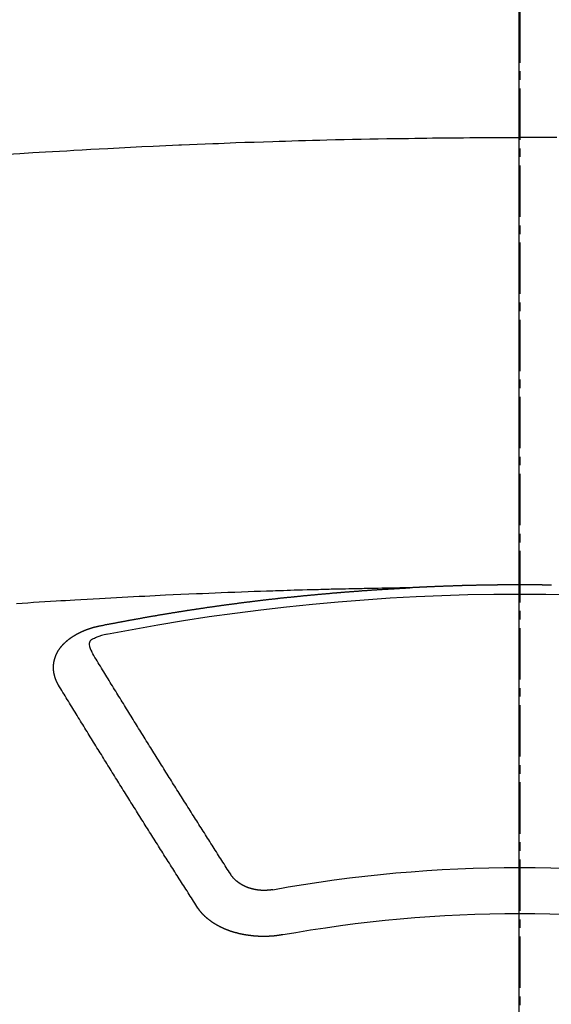
# Model space of a CAD drawing. Units: inches. Extents: x 0 to 26473, y -25 to 8845.
# Drawn here: x 1741 to 1749, y 7238 to 7252 of the extents above; entities that cross this region are included whole.
import ezdxf

# ---------------------------------------------------------------- set-up
doc = ezdxf.new("R2010")
doc.units = ezdxf.units.IN
doc.header["$MEASUREMENT"] = 0
doc.linetypes.add('CENTER2', pattern=[1.125, 0.75, -0.125, 0.125, -0.125])
doc.layers.add('150-機器', color=8, linetype='Continuous')
doc.layers.add('166-寸法B', color=11, linetype='Continuous')

# ---------------------------------------------------------------- blocks, each defined once
blk = doc.blocks.new('F402_H')
at = {"layer": '150-機器', "color": 161, "linetype": 'CENTER2'}
blk.add_line((0, 136.026), (0, -355.416), dxfattribs=at)
at = {"layer": '150-機器', "color": 13, "linetype": 'Continuous'}
for points in [[(-0.542, -259.567), (-0.448, -259.567), (-0.354, -259.566), (-0.266, -259.566), (-0.177, -259.566), (-0.089, -259.566), (0, -259.566)], [(7.478, -259.811), (7.293, -259.798), (7.107, -259.787), (6.921, -259.776), (6.818, -259.77), (6.715, -259.764), (6.611, -259.758), (6.508, -259.752), (6.384, -259.745), (6.26, -259.738), (6.136, -259.731), (6.011, -259.724), (5.846, -259.715), (5.68, -259.707), (5.515, -259.699), (5.349, -259.691), (5.256, -259.687), (5.162, -259.683), (5.069, -259.678), (4.975, -259.674), (4.965, -259.674), (4.955, -259.673), (4.945, -259.673), (4.934, -259.672), (4.82, -259.667), (4.706, -259.662), (4.592, -259.658), (4.477, -259.654), (4.394, -259.651), (4.311, -259.648), (4.228, -259.644), (4.145, -259.641), (4.01, -259.636), (3.875, -259.632), (3.74, -259.627), (3.605, -259.623), (3.511, -259.62), (3.417, -259.617), (3.324, -259.614), (3.23, -259.611), (3.126, -259.608), (3.022, -259.605), (2.918, -259.603), (2.814, -259.6), (2.689, -259.597), (2.564, -259.594), (2.439, -259.592), (2.314, -259.589), (2.189, -259.587), (2.064, -259.584), (1.939, -259.582), (1.814, -259.58), (1.72, -259.579), (1.626, -259.578), (1.532, -259.576), (1.439, -259.575), (1.355, -259.574), (1.272, -259.573), (1.189, -259.572), (1.105, -259.571), (1.011, -259.57), (0.917, -259.57), (0.823, -259.569), (0.729, -259.568), (0.636, -259.568), (0.542, -259.567), (0.448, -259.567), (0.354, -259.566), (0.266, -259.566), (0.177, -259.566), (0.089, -259.566), (0, -259.566)], [(-0.465, -266.097), (-0.458, -266.097), (-0.452, -266.097), (-0.445, -266.097), (-0.438, -266.097), (-0.432, -266.097), (-0.425, -266.097), (-0.418, -266.097), (-0.412, -266.097), (-0.405, -266.096), (-0.398, -266.096), (-0.391, -266.096), (-0.385, -266.096), (-0.378, -266.096), (-0.371, -266.096), (-0.365, -266.096), (-0.358, -266.096), (-0.351, -266.096), (-0.344, -266.096), (-0.338, -266.096), (-0.331, -266.096), (-0.325, -266.095), (-0.319, -266.095), (-0.312, -266.095), (-0.305, -266.095), (-0.298, -266.095), (-0.292, -266.095), (-0.285, -266.095), (-0.278, -266.095), (-0.272, -266.095), (-0.265, -266.095), (-0.258, -266.095), (-0.251, -266.095), (-0.245, -266.095), (-0.238, -266.095), (-0.231, -266.095), (-0.225, -266.095), (-0.218, -266.095), (-0.211, -266.094), (-0.204, -266.094), (-0.198, -266.094), (-0.191, -266.094), (-0.184, -266.094), (-0.178, -266.094), (-0.171, -266.094), (-0.164, -266.094), (-0.157, -266.094), (-0.151, -266.094), (-0.144, -266.094), (-0.137, -266.094), (-0.13, -266.094), (-0.124, -266.094), (-0.117, -266.094), (-0.11, -266.094), (-0.104, -266.094), (-0.097, -266.094), (-0.09, -266.094), (-0.083, -266.094), (-0.077, -266.094), (-0.07, -266.094), (-0.063, -266.094), (-0.057, -266.094), (-0.05, -266.094), (-0.043, -266.094), (-0.036, -266.094), (-0.03, -266.094), (-0.023, -266.094), (-0.016, -266.094), (-0.01, -266.094), (-0.003, -266.094), (0.004, -266.094), (0.011, -266.094), (0.017, -266.094), (0.024, -266.094), (0.031, -266.094), (0.037, -266.094), (0.044, -266.094), (0.05, -266.094), (0.057, -266.094), (0.063, -266.094), (0.07, -266.094), (0.077, -266.094), (0.083, -266.094), (0.09, -266.094), (0.097, -266.094), (0.104, -266.094), (0.11, -266.094), (0.117, -266.094), (0.124, -266.094), (0.13, -266.094), (0.137, -266.094), (0.144, -266.094), (0.151, -266.094), (0.157, -266.094), (0.164, -266.094), (0.171, -266.094), (0.177, -266.094), (0.184, -266.094), (0.191, -266.094), (0.198, -266.094), (0.204, -266.094), (0.211, -266.094), (0.218, -266.095), (0.224, -266.095), (0.231, -266.095), (0.238, -266.095), (0.245, -266.095), (0.251, -266.095), (0.258, -266.095), (0.265, -266.095), (0.271, -266.095), (0.278, -266.095), (0.285, -266.095), (0.292, -266.095), (0.298, -266.095), (0.305, -266.095), (0.312, -266.095), (0.318, -266.095), (0.325, -266.095), (0.332, -266.096), (0.339, -266.096), (0.345, -266.096), (0.352, -266.096), (0.359, -266.096), (0.365, -266.096), (0.372, -266.096), (0.379, -266.096), (0.386, -266.096), (0.392, -266.096), (0.399, -266.096), (0.406, -266.096), (0.412, -266.097), (0.419, -266.097), (0.426, -266.097), (0.432, -266.097), (0.438, -266.097), (0.445, -266.097), (0.452, -266.097), (0.458, -266.097), (0.465, -266.097), (0.472, -266.097), (0.479, -266.098), (0.485, -266.098), (0.492, -266.098), (0.499, -266.098), (0.505, -266.098), (0.512, -266.098), (0.519, -266.098), (0.526, -266.098), (0.532, -266.098), (0.539, -266.099), (0.546, -266.099), (0.552, -266.099), (0.559, -266.099), (0.566, -266.099), (0.573, -266.099), (0.579, -266.099), (0.586, -266.099), (0.593, -266.1), (0.599, -266.1), (0.606, -266.1), (0.613, -266.1), (0.619, -266.1), (0.626, -266.1), (0.633, -266.1), (0.64, -266.101), (0.646, -266.101), (0.653, -266.101), (0.66, -266.101), (0.666, -266.101), (0.673, -266.101), (0.68, -266.101), (0.687, -266.102), (0.693, -266.102), (0.7, -266.102), (0.707, -266.102), (0.713, -266.102), (0.72, -266.102), (0.727, -266.102), (0.734, -266.103), (0.74, -266.103), (0.747, -266.103), (0.754, -266.103), (0.76, -266.103), (0.767, -266.103), (0.774, -266.104), (0.781, -266.104), (0.787, -266.104), (0.794, -266.104), (0.801, -266.104), (0.806, -266.105), (0.813, -266.105), (0.82, -266.105), (0.826, -266.105), (0.833, -266.105), (0.84, -266.105), (0.847, -266.106), (0.853, -266.106), (0.86, -266.106), (0.867, -266.106), (0.873, -266.106), (0.88, -266.107), (0.887, -266.107), (0.894, -266.107), (0.9, -266.107), (0.907, -266.107), (0.914, -266.108), (0.92, -266.108), (0.927, -266.108), (0.934, -266.108), (0.941, -266.108), (0.947, -266.109), (0.954, -266.109), (0.961, -266.109), (0.967, -266.109), (0.974, -266.109), (0.981, -266.11), (0.987, -266.11), (0.994, -266.11), (1.001, -266.11), (1.008, -266.11), (1.014, -266.111), (1.021, -266.111), (1.028, -266.111), (1.034, -266.111), (1.041, -266.112), (1.048, -266.112), (1.054, -266.112), (1.061, -266.112), (1.068, -266.113), (1.075, -266.113), (1.081, -266.113), (1.088, -266.113), (1.095, -266.114), (1.101, -266.114), (1.108, -266.114), (1.115, -266.114), (1.122, -266.115), (1.128, -266.115), (1.135, -266.115), (1.142, -266.115), (1.148, -266.116), (1.155, -266.116), (1.162, -266.116), (1.168, -266.116), (1.175, -266.117), (1.181, -266.117), (1.188, -266.117), (1.194, -266.117), (1.201, -266.118), (1.208, -266.118), (1.214, -266.118), (1.221, -266.118), (1.228, -266.119), (1.234, -266.119), (1.241, -266.119), (1.248, -266.12), (1.254, -266.12), (1.261, -266.12), (1.268, -266.12), (1.275, -266.121), (1.281, -266.121), (1.288, -266.121), (1.295, -266.122), (1.301, -266.122), (1.308, -266.122), (1.315, -266.123), (1.321, -266.123), (1.328, -266.123), (1.335, -266.123), (1.342, -266.124), (1.348, -266.124), (1.355, -266.124), (1.362, -266.125), (1.368, -266.125), (1.375, -266.125), (1.382, -266.126), (1.388, -266.126), (1.395, -266.126), (1.402, -266.127), (1.408, -266.127), (1.415, -266.127), (1.422, -266.128), (1.429, -266.128), (1.435, -266.128), (1.442, -266.128), (1.449, -266.129), (1.455, -266.129), (1.462, -266.129), (1.469, -266.13), (1.475, -266.13), (1.482, -266.13), (1.489, -266.131), (1.495, -266.131), (1.502, -266.131), (1.509, -266.132), (1.516, -266.132), (1.522, -266.132), (1.529, -266.133), (1.536, -266.133), (1.542, -266.133), (1.549, -266.134), (1.556, -266.134), (1.561, -266.134), (1.568, -266.135), (1.575, -266.135), (1.581, -266.135), (1.588, -266.136), (1.595, -266.136), (1.602, -266.136)], [(1.595, -266.136), (1.673, -266.137), (1.75, -266.139), (1.828, -266.14), (1.905, -266.142), (1.958, -266.143), (2.011, -266.144), (2.064, -266.145), (2.117, -266.146), (2.147, -266.146), (2.178, -266.147), (2.208, -266.147), (2.238, -266.148), (2.269, -266.148), (2.299, -266.149), (2.329, -266.149), (2.359, -266.15), (2.382, -266.15), (2.404, -266.151), (2.427, -266.151), (2.45, -266.152), (2.495, -266.153), (2.541, -266.154), (2.587, -266.155), (2.632, -266.156), (2.655, -266.156), (2.678, -266.157), (2.7, -266.157), (2.723, -266.158), (2.753, -266.158), (2.783, -266.159), (2.814, -266.16), (2.844, -266.161), (2.874, -266.162), (2.905, -266.163), (2.935, -266.164), (2.966, -266.165), (3.034, -266.167), (3.102, -266.168), (3.17, -266.17), (3.238, -266.172), (3.291, -266.173), (3.343, -266.175), (3.396, -266.177), (3.449, -266.179), (3.488, -266.18), (3.527, -266.181), (3.566, -266.182), (3.605, -266.183), (3.694, -266.186), (3.784, -266.189), (3.873, -266.192), (3.963, -266.196), (4.061, -266.199), (4.159, -266.203), (4.258, -266.207), (4.356, -266.211), (4.446, -266.214), (4.537, -266.218), (4.627, -266.222), (4.718, -266.226), (4.831, -266.23), (4.944, -266.235), (5.057, -266.24), (5.171, -266.246), (5.246, -266.249), (5.321, -266.253), (5.397, -266.257), (5.472, -266.261), (5.555, -266.265), (5.637, -266.269), (5.72, -266.273), (5.803, -266.277), (5.886, -266.282), (5.969, -266.286), (6.051, -266.291), (6.134, -266.295), (6.224, -266.301), (6.314, -266.306), (6.404, -266.311), (6.494, -266.316), (6.562, -266.32), (6.629, -266.324), (6.697, -266.328), (6.764, -266.332), (6.847, -266.337), (6.929, -266.343), (7.012, -266.348), (7.095, -266.353), (7.177, -266.359), (7.259, -266.364), (7.341, -266.37)], [(6.135, -266.693), (6.125, -266.691), (6.116, -266.689), (6.107, -266.687), (6.098, -266.685), (6.089, -266.684), (6.079, -266.682), (6.07, -266.68), (6.061, -266.678), (6.052, -266.676), (6.043, -266.674), (6.033, -266.673), (6.024, -266.671), (6.015, -266.669), (6.006, -266.667), (5.997, -266.665), (5.987, -266.664), (5.979, -266.662), (5.97, -266.66), (5.961, -266.658), (5.951, -266.656), (5.942, -266.655), (5.933, -266.653), (5.924, -266.651), (5.915, -266.65), (5.905, -266.649), (5.896, -266.647), (5.887, -266.645), (5.878, -266.643), (5.868, -266.641), (5.859, -266.64), (5.85, -266.638), (5.841, -266.636), (5.832, -266.634), (5.822, -266.633), (5.813, -266.631), (5.804, -266.629), (5.795, -266.627), (5.785, -266.626), (5.776, -266.624), (5.767, -266.622), (5.758, -266.621), (5.748, -266.619), (5.739, -266.617), (5.73, -266.615), (5.721, -266.614), (5.711, -266.612), (5.702, -266.61), (5.693, -266.609), (5.683, -266.607), (5.674, -266.605), (5.665, -266.603), (5.656, -266.602), (5.646, -266.6), (5.637, -266.598), (5.628, -266.597), (5.619, -266.595), (5.609, -266.593), (5.601, -266.592), (5.592, -266.59), (5.582, -266.588), (5.573, -266.587), (5.564, -266.585), (5.555, -266.583), (5.545, -266.582), (5.536, -266.58), (5.527, -266.578), (5.517, -266.577), (5.508, -266.575), (5.499, -266.573), (5.49, -266.572), (5.48, -266.57), (5.471, -266.568), (5.462, -266.567), (5.452, -266.565), (5.443, -266.564), (5.434, -266.562), (5.424, -266.56), (5.415, -266.559), (5.406, -266.557), (5.397, -266.555), (5.387, -266.554), (5.378, -266.552), (5.369, -266.551), (5.359, -266.549), (5.35, -266.547), (5.341, -266.546), (5.331, -266.544), (5.322, -266.543), (5.313, -266.541), (5.303, -266.539), (5.294, -266.538), (5.285, -266.536), (5.275, -266.535), (5.266, -266.533), (5.257, -266.532), (5.247, -266.53), (5.238, -266.528), (5.229, -266.527), (5.22, -266.525), (5.211, -266.524), (5.202, -266.522), (5.192, -266.521), (5.183, -266.519), (5.174, -266.517), (5.164, -266.516), (5.155, -266.514), (5.146, -266.513), (5.136, -266.511), (5.127, -266.51), (5.118, -266.508), (5.108, -266.507), (5.099, -266.505), (5.089, -266.504), (5.08, -266.502), (5.071, -266.501), (5.061, -266.499), (5.052, -266.498), (5.043, -266.496), (5.033, -266.495), (5.024, -266.493), (5.015, -266.492), (5.005, -266.49), (4.996, -266.489), (4.986, -266.487), (4.977, -266.486), (4.968, -266.484), (4.958, -266.483), (4.949, -266.481), (4.94, -266.48), (4.93, -266.478), (4.921, -266.477), (4.911, -266.475), (4.902, -266.474), (4.893, -266.472), (4.883, -266.471), (4.874, -266.469), (4.864, -266.468), (4.855, -266.466), (4.847, -266.465), (4.837, -266.464), (4.828, -266.462), (4.818, -266.461), (4.809, -266.459), (4.8, -266.458), (4.79, -266.456), (4.781, -266.455), (4.771, -266.453), (4.762, -266.452), (4.753, -266.451), (4.743, -266.449), (4.734, -266.448), (4.724, -266.446), (4.715, -266.445), (4.706, -266.444), (4.696, -266.442), (4.687, -266.441), (4.677, -266.439), (4.668, -266.438), (4.659, -266.437), (4.649, -266.435), (4.64, -266.434), (4.63, -266.432), (4.621, -266.431), (4.611, -266.43), (4.602, -266.428), (4.593, -266.427), (4.583, -266.425), (4.574, -266.424), (4.564, -266.423), (4.555, -266.421), (4.545, -266.42), (4.536, -266.419), (4.527, -266.417), (4.517, -266.416), (4.508, -266.415), (4.498, -266.413), (4.489, -266.412), (4.479, -266.411), (4.471, -266.409), (4.461, -266.408), (4.452, -266.407), (4.443, -266.405), (4.433, -266.404), (4.424, -266.403), (4.414, -266.401), (4.405, -266.4), (4.395, -266.399), (4.386, -266.397), (4.376, -266.396), (4.367, -266.395), (4.357, -266.393), (4.348, -266.392), (4.339, -266.391), (4.329, -266.389), (4.32, -266.388), (4.31, -266.387), (4.301, -266.386), (4.291, -266.384), (4.282, -266.383), (4.272, -266.382), (4.263, -266.38), (4.253, -266.379), (4.244, -266.378), (4.234, -266.377), (4.225, -266.375), (4.215, -266.374), (4.206, -266.373), (4.197, -266.372), (4.187, -266.37), (4.178, -266.369), (4.168, -266.368), (4.159, -266.367), (4.149, -266.365), (4.14, -266.364), (4.13, -266.363), (4.121, -266.362), (4.111, -266.36), (4.102, -266.359), (4.093, -266.358), (4.084, -266.357), (4.074, -266.355), (4.065, -266.354), (4.055, -266.353), (4.046, -266.352), (4.036, -266.351), (4.027, -266.349), (4.017, -266.348), (4.008, -266.347), (3.998, -266.346), (3.989, -266.345), (3.979, -266.343), (3.97, -266.342), (3.96, -266.341), (3.951, -266.34), (3.941, -266.339), (3.932, -266.337), (3.922, -266.336), (3.913, -266.335), (3.903, -266.334), (3.894, -266.333), (3.884, -266.332), (3.875, -266.33), (3.865, -266.329), (3.856, -266.328), (3.846, -266.327), (3.837, -266.326), (3.827, -266.325), (3.817, -266.323), (3.808, -266.322), (3.798, -266.321), (3.789, -266.32), (3.779, -266.319), (3.77, -266.318), (3.76, -266.317), (3.751, -266.316), (3.741, -266.314), (3.732, -266.313), (3.722, -266.312), (3.714, -266.311), (3.704, -266.31), (3.695, -266.309), (3.685, -266.308), (3.676, -266.307), (3.666, -266.306), (3.656, -266.304), (3.647, -266.303), (3.637, -266.302), (3.628, -266.301), (3.618, -266.3), (3.609, -266.299), (3.599, -266.298), (3.59, -266.297), (3.58, -266.296), (3.571, -266.295), (3.561, -266.294), (3.551, -266.293), (3.542, -266.291), (3.532, -266.29), (3.523, -266.289), (3.513, -266.288), (3.504, -266.287), (3.494, -266.286), (3.485, -266.285), (3.475, -266.284), (3.465, -266.283), (3.456, -266.282), (3.446, -266.281), (3.437, -266.28), (3.427, -266.279), (3.418, -266.278), (3.408, -266.277), (3.399, -266.276), (3.389, -266.275), (3.379, -266.274), (3.37, -266.273), (3.36, -266.273), (3.351, -266.272), (3.342, -266.271), (3.333, -266.27), (3.323, -266.269), (3.313, -266.268), (3.304, -266.267), (3.294, -266.266), (3.285, -266.265), (3.275, -266.264), (3.266, -266.263), (3.256, -266.262), (3.246, -266.261), (3.237, -266.26), (3.227, -266.259), (3.218, -266.258), (3.208, -266.257), (3.199, -266.256), (3.189, -266.255), (3.179, -266.254), (3.17, -266.253), (3.16, -266.252), (3.151, -266.251), (3.141, -266.25), (3.131, -266.249), (3.122, -266.248), (3.112, -266.248), (3.103, -266.247), (3.093, -266.246), (3.083, -266.245), (3.074, -266.244), (3.064, -266.243), (3.055, -266.242), (3.045, -266.241), (3.035, -266.24), (3.026, -266.239), (3.016, -266.238), (3.007, -266.237), (2.997, -266.237), (2.987, -266.236), (2.978, -266.235), (2.968, -266.234), (2.96, -266.233), (2.95, -266.232), (2.94, -266.231), (2.931, -266.23), (2.921, -266.229), (2.912, -266.229), (2.902, -266.228), (2.892, -266.227), (2.883, -266.226), (2.873, -266.225), (2.864, -266.224), (2.854, -266.223), (2.844, -266.223), (2.835, -266.222), (2.825, -266.221), (2.815, -266.22), (2.806, -266.219), (2.796, -266.218), (2.787, -266.217), (2.777, -266.217), (2.767, -266.216), (2.758, -266.215), (2.748, -266.214), (2.739, -266.213), (2.729, -266.212), (2.719, -266.212), (2.71, -266.211), (2.7, -266.21), (2.69, -266.209), (2.681, -266.208), (2.671, -266.208), (2.662, -266.207), (2.652, -266.206), (2.642, -266.205), (2.633, -266.204), (2.623, -266.204), (2.613, -266.203), (2.604, -266.202), (2.594, -266.201), (2.585, -266.201), (2.576, -266.2), (2.566, -266.199), (2.557, -266.198), (2.547, -266.197), (2.537, -266.197), (2.528, -266.196), (2.518, -266.195), (2.508, -266.194), (2.499, -266.194), (2.489, -266.193), (2.479, -266.192), (2.47, -266.191), (2.46, -266.191), (2.451, -266.19), (2.441, -266.189), (2.431, -266.188), (2.422, -266.188), (2.412, -266.187), (2.402, -266.186), (2.393, -266.186), (2.383, -266.185), (2.373, -266.184), (2.364, -266.183), (2.354, -266.183), (2.344, -266.182), (2.335, -266.181), (2.325, -266.181), (2.315, -266.18), (2.306, -266.179), (2.296, -266.178), (2.287, -266.178), (2.277, -266.177), (2.267, -266.176), (2.258, -266.176), (2.248, -266.175), (2.238, -266.174), (2.229, -266.174), (2.219, -266.173), (2.21, -266.172), (2.201, -266.172), (2.191, -266.171), (2.181, -266.17), (2.172, -266.17), (2.162, -266.169), (2.152, -266.168), (2.143, -266.168), (2.133, -266.167), (2.123, -266.166), (2.114, -266.166), (2.104, -266.165), (2.094, -266.165), (2.085, -266.164), (2.075, -266.163), (2.065, -266.163), (2.056, -266.162), (2.046, -266.161), (2.036, -266.161), (2.027, -266.16), (2.017, -266.16), (2.007, -266.159), (1.998, -266.158), (1.988, -266.158), (1.978, -266.157), (1.969, -266.157), (1.959, -266.156), (1.949, -266.156), (1.94, -266.155), (1.93, -266.154), (1.92, -266.154), (1.911, -266.153), (1.901, -266.153), (1.891, -266.152), (1.881, -266.152), (1.872, -266.151), (1.862, -266.15), (1.852, -266.15), (1.843, -266.149), (1.834, -266.149), (1.824, -266.148), (1.815, -266.148), (1.805, -266.147), (1.795, -266.147), (1.786, -266.146), (1.776, -266.146), (1.766, -266.145), (1.757, -266.145), (1.747, -266.144), (1.737, -266.143), (1.728, -266.143), (1.718, -266.142), (1.708, -266.142), (1.698, -266.141), (1.689, -266.141), (1.679, -266.14), (1.669, -266.14), (1.66, -266.139), (1.65, -266.139), (1.64, -266.138), (1.631, -266.138), (1.621, -266.137), (1.611, -266.137), (1.602, -266.136)], [(6.73, -267.557), (6.731, -267.555), (6.732, -267.553), (6.733, -267.551), (6.735, -267.549), (6.735, -267.546), (6.736, -267.544), (6.737, -267.542), (6.738, -267.54), (6.74, -267.538), (6.741, -267.536), (6.742, -267.534), (6.743, -267.531), (6.744, -267.529), (6.745, -267.527), (6.747, -267.525), (6.748, -267.523), (6.749, -267.521), (6.75, -267.518), (6.751, -267.516), (6.752, -267.514), (6.753, -267.512), (6.754, -267.51), (6.755, -267.508), (6.756, -267.505), (6.758, -267.503), (6.759, -267.501), (6.76, -267.499), (6.761, -267.497), (6.762, -267.494), (6.763, -267.492), (6.764, -267.49), (6.765, -267.488), (6.765, -267.486), (6.766, -267.484), (6.767, -267.481), (6.768, -267.479), (6.769, -267.477), (6.77, -267.475), (6.771, -267.472), (6.772, -267.47), (6.772, -267.468), (6.773, -267.466), (6.774, -267.464), (6.775, -267.461), (6.776, -267.459), (6.776, -267.457), (6.777, -267.455), (6.778, -267.453), (6.779, -267.45), (6.779, -267.448), (6.78, -267.446), (6.781, -267.444), (6.782, -267.441), (6.782, -267.439), (6.783, -267.437), (6.784, -267.435), (6.784, -267.432), (6.785, -267.43), (6.785, -267.428), (6.786, -267.426), (6.787, -267.423), (6.787, -267.421), (6.788, -267.419), (6.788, -267.417), (6.789, -267.414), (6.79, -267.412), (6.79, -267.41), (6.791, -267.408), (6.791, -267.405), (6.792, -267.403), (6.792, -267.402), (6.793, -267.4), (6.793, -267.397), (6.794, -267.395), (6.794, -267.393), (6.794, -267.391), (6.795, -267.388), (6.795, -267.386), (6.796, -267.384), (6.796, -267.382), (6.797, -267.379), (6.797, -267.377), (6.797, -267.375), (6.798, -267.373), (6.798, -267.37), (6.798, -267.368), (6.799, -267.366), (6.799, -267.364), (6.799, -267.361), (6.8, -267.359), (6.8, -267.357), (6.8, -267.355), (6.8, -267.352), (6.801, -267.35), (6.801, -267.348), (6.801, -267.346), (6.801, -267.343), (6.802, -267.341), (6.802, -267.339), (6.802, -267.337), (6.802, -267.334), (6.802, -267.332), (6.802, -267.33), (6.803, -267.328), (6.803, -267.325), (6.803, -267.323), (6.803, -267.321), (6.803, -267.319), (6.803, -267.316), (6.803, -267.314), (6.803, -267.312), (6.803, -267.309), (6.803, -267.307), (6.803, -267.305), (6.803, -267.303), (6.803, -267.3), (6.803, -267.298), (6.803, -267.296), (6.803, -267.294), (6.803, -267.291), (6.803, -267.289), (6.803, -267.287), (6.803, -267.285), (6.803, -267.282), (6.803, -267.28), (6.803, -267.278), (6.803, -267.276), (6.802, -267.273), (6.802, -267.271), (6.802, -267.269), (6.802, -267.267), (6.802, -267.264), (6.802, -267.262), (6.801, -267.26), (6.801, -267.258), (6.801, -267.255), (6.801, -267.253), (6.801, -267.251), (6.8, -267.249), (6.8, -267.246), (6.8, -267.244), (6.8, -267.242), (6.799, -267.24), (6.799, -267.237), (6.799, -267.235), (6.798, -267.233), (6.798, -267.231), (6.798, -267.228), (6.797, -267.226), (6.797, -267.224), (6.796, -267.222), (6.796, -267.219), (6.796, -267.217), (6.795, -267.215), (6.795, -267.213), (6.794, -267.211), (6.794, -267.208), (6.793, -267.206), (6.793, -267.204), (6.793, -267.202), (6.792, -267.199), (6.792, -267.197), (6.791, -267.195), (6.791, -267.193), (6.79, -267.191), (6.789, -267.188), (6.789, -267.186), (6.788, -267.184), (6.788, -267.182), (6.787, -267.179), (6.787, -267.177), (6.786, -267.175), (6.785, -267.173), (6.785, -267.171), (6.784, -267.168), (6.783, -267.166), (6.783, -267.164), (6.782, -267.162), (6.781, -267.16), (6.781, -267.157), (6.78, -267.155), (6.779, -267.153), (6.778, -267.151), (6.778, -267.149), (6.777, -267.147), (6.776, -267.144), (6.775, -267.142), (6.775, -267.14), (6.774, -267.138), (6.773, -267.136), (6.772, -267.133), (6.771, -267.131), (6.77, -267.129), (6.77, -267.127), (6.769, -267.125), (6.768, -267.123), (6.767, -267.12), (6.766, -267.118), (6.765, -267.116), (6.764, -267.114), (6.763, -267.112), (6.762, -267.11), (6.761, -267.108), (6.76, -267.105), (6.759, -267.103), (6.758, -267.101), (6.757, -267.099), (6.756, -267.097), (6.755, -267.095), (6.754, -267.093), (6.753, -267.091), (6.752, -267.088), (6.751, -267.086), (6.75, -267.084), (6.749, -267.082), (6.748, -267.08), (6.747, -267.078), (6.745, -267.076), (6.744, -267.074), (6.743, -267.072), (6.742, -267.07), (6.741, -267.067), (6.74, -267.065), (6.738, -267.063), (6.737, -267.061), (6.736, -267.059), (6.735, -267.057), (6.734, -267.055), (6.733, -267.053), (6.732, -267.051), (6.731, -267.049), (6.729, -267.047), (6.728, -267.045), (6.727, -267.043), (6.725, -267.041), (6.724, -267.039), (6.723, -267.037), (6.721, -267.034), (6.72, -267.032), (6.718, -267.03), (6.717, -267.028), (6.716, -267.026), (6.714, -267.025), (6.713, -267.023), (6.711, -267.021), (6.71, -267.019), (6.708, -267.017), (6.707, -267.015), (6.705, -267.013), (6.704, -267.011), (6.702, -267.009), (6.701, -267.007), (6.699, -267.005), (6.698, -267.003), (6.696, -267.002), (6.695, -267), (6.693, -266.998), (6.692, -266.996), (6.69, -266.994), (6.688, -266.992), (6.687, -266.99), (6.685, -266.988), (6.683, -266.986), (6.682, -266.984), (6.68, -266.982), (6.678, -266.98), (6.677, -266.978), (6.675, -266.976), (6.673, -266.974), (6.672, -266.972), (6.67, -266.971), (6.668, -266.969), (6.666, -266.967), (6.665, -266.965), (6.663, -266.963), (6.661, -266.961), (6.659, -266.959), (6.658, -266.957), (6.656, -266.956), (6.654, -266.954), (6.652, -266.952), (6.65, -266.95), (6.648, -266.948), (6.647, -266.946), (6.645, -266.944), (6.643, -266.943), (6.641, -266.941), (6.639, -266.939), (6.637, -266.937), (6.635, -266.935), (6.633, -266.933), (6.631, -266.932), (6.629, -266.93), (6.627, -266.928), (6.625, -266.926), (6.623, -266.924), (6.621, -266.923), (6.619, -266.921), (6.617, -266.919), (6.615, -266.917), (6.613, -266.916), (6.611, -266.914), (6.609, -266.912), (6.607, -266.91), (6.605, -266.909), (6.603, -266.907), (6.601, -266.905), (6.599, -266.903), (6.597, -266.902), (6.595, -266.9), (6.593, -266.898), (6.591, -266.897), (6.588, -266.895), (6.586, -266.893), (6.584, -266.891), (6.582, -266.89), (6.58, -266.888), (6.578, -266.886), (6.575, -266.885), (6.573, -266.883), (6.571, -266.881), (6.569, -266.88), (6.567, -266.878), (6.564, -266.876), (6.562, -266.875), (6.56, -266.873), (6.558, -266.871), (6.555, -266.87), (6.553, -266.868), (6.551, -266.867), (6.549, -266.865), (6.546, -266.863), (6.544, -266.862), (6.542, -266.86), (6.539, -266.859), (6.537, -266.857), (6.535, -266.855), (6.532, -266.854), (6.53, -266.852), (6.528, -266.851), (6.525, -266.849), (6.523, -266.848), (6.521, -266.846), (6.518, -266.844), (6.516, -266.843), (6.513, -266.841), (6.511, -266.84), (6.509, -266.838), (6.506, -266.837), (6.504, -266.835), (6.501, -266.834), (6.499, -266.832), (6.496, -266.831), (6.494, -266.829), (6.491, -266.828), (6.489, -266.826), (6.486, -266.825), (6.484, -266.823), (6.481, -266.822), (6.479, -266.821), (6.476, -266.819), (6.474, -266.818), (6.471, -266.816), (6.469, -266.815), (6.466, -266.813), (6.464, -266.812), (6.461, -266.81), (6.458, -266.809), (6.456, -266.808), (6.453, -266.806), (6.451, -266.805), (6.448, -266.803), (6.446, -266.802), (6.443, -266.801), (6.44, -266.799), (6.438, -266.798), (6.435, -266.797), (6.432, -266.795), (6.43, -266.794), (6.427, -266.793), (6.424, -266.791), (6.422, -266.79), (6.419, -266.789), (6.416, -266.787), (6.414, -266.786), (6.411, -266.785), (6.408, -266.783), (6.406, -266.782), (6.403, -266.781), (6.4, -266.78), (6.397, -266.778), (6.395, -266.777), (6.392, -266.776), (6.389, -266.774), (6.386, -266.773), (6.384, -266.772), (6.381, -266.771), (6.378, -266.77), (6.375, -266.768), (6.372, -266.767), (6.37, -266.766), (6.367, -266.765), (6.364, -266.763), (6.361, -266.762), (6.358, -266.761), (6.357, -266.76), (6.354, -266.759), (6.351, -266.758), (6.348, -266.756), (6.345, -266.755), (6.342, -266.754), (6.339, -266.753), (6.337, -266.752), (6.334, -266.751), (6.331, -266.75), (6.328, -266.748), (6.325, -266.747), (6.322, -266.746), (6.319, -266.745), (6.316, -266.744), (6.313, -266.743), (6.31, -266.742), (6.308, -266.741), (6.305, -266.74), (6.302, -266.739), (6.299, -266.738), (6.296, -266.737), (6.293, -266.736), (6.29, -266.735), (6.287, -266.734), (6.284, -266.733), (6.281, -266.731), (6.278, -266.73), (6.275, -266.729), (6.272, -266.729), (6.269, -266.728), (6.266, -266.727), (6.263, -266.726), (6.26, -266.725), (6.257, -266.724), (6.254, -266.723), (6.251, -266.722), (6.248, -266.721), (6.245, -266.72), (6.242, -266.719), (6.238, -266.718), (6.235, -266.717), (6.232, -266.716), (6.229, -266.716), (6.226, -266.715), (6.223, -266.714), (6.22, -266.713), (6.217, -266.712), (6.214, -266.711), (6.211, -266.711), (6.207, -266.71), (6.204, -266.709), (6.201, -266.708), (6.198, -266.707), (6.195, -266.707), (6.192, -266.706), (6.189, -266.705), (6.185, -266.704), (6.182, -266.704), (6.179, -266.703), (6.176, -266.702), (6.173, -266.701), (6.17, -266.701), (6.166, -266.7), (6.163, -266.699), (6.16, -266.698), (6.157, -266.698), (6.154, -266.697), (6.15, -266.696), (6.147, -266.695), (6.144, -266.695), (6.141, -266.694), (6.138, -266.693), (6.135, -266.693)], [(6.021, -266.811), (6.041, -266.817), (6.062, -266.822), (6.083, -266.827), (6.103, -266.833), (6.116, -266.837), (6.129, -266.841), (6.141, -266.845), (6.154, -266.85), (6.172, -266.857), (6.189, -266.866), (6.206, -266.874), (6.224, -266.883), (6.235, -266.888), (6.247, -266.894), (6.257, -266.9), (6.266, -266.908), (6.273, -266.919), (6.278, -266.933), (6.281, -266.948), (6.282, -266.963), (6.278, -266.992), (6.27, -267.02), (6.259, -267.047), (6.246, -267.073)], [(4.218, -270.316), (4.234, -270.291), (4.251, -270.266), (4.267, -270.241), (4.283, -270.216), (4.299, -270.191), (4.315, -270.166), (4.331, -270.141), (4.347, -270.116), (4.363, -270.091), (4.379, -270.066), (4.395, -270.041), (4.411, -270.016), (4.427, -269.991), (4.443, -269.966), (4.459, -269.941), (4.474, -269.916), (4.49, -269.891), (4.506, -269.865), (4.522, -269.84), (4.538, -269.815), (4.554, -269.79), (4.57, -269.765), (4.586, -269.739), (4.602, -269.714), (4.618, -269.689), (4.634, -269.665), (4.65, -269.639), (4.666, -269.614), (4.682, -269.589), (4.698, -269.563), (4.714, -269.538), (4.73, -269.513), (4.746, -269.488), (4.762, -269.462), (4.778, -269.437), (4.794, -269.412), (4.81, -269.386), (4.826, -269.361), (4.842, -269.335), (4.858, -269.31), (4.874, -269.286), (4.89, -269.26), (4.906, -269.235), (4.922, -269.209), (4.938, -269.184), (4.954, -269.159), (4.97, -269.133), (4.986, -269.108), (5.002, -269.082), (5.018, -269.057), (5.034, -269.031), (5.05, -269.006), (5.066, -268.98), (5.082, -268.955), (5.098, -268.929), (5.114, -268.905), (5.13, -268.879), (5.146, -268.854), (5.162, -268.828), (5.178, -268.802), (5.194, -268.777), (5.21, -268.751), (5.226, -268.726), (5.241, -268.7), (5.257, -268.674), (5.273, -268.649), (5.289, -268.623), (5.305, -268.598), (5.321, -268.572), (5.337, -268.546), (5.353, -268.522), (5.369, -268.496), (5.385, -268.47), (5.401, -268.445), (5.417, -268.419), (5.433, -268.393), (5.449, -268.367), (5.465, -268.342), (5.481, -268.316), (5.497, -268.29), (5.513, -268.264), (5.529, -268.239), (5.545, -268.213), (5.561, -268.187), (5.577, -268.161), (5.593, -268.136), (5.608, -268.111), (5.624, -268.085), (5.64, -268.059), (5.656, -268.033), (5.672, -268.007), (5.688, -267.981), (5.704, -267.956), (5.72, -267.93), (5.736, -267.904), (5.752, -267.878), (5.768, -267.852), (5.784, -267.826), (5.8, -267.8), (5.816, -267.775), (5.832, -267.749), (5.848, -267.723), (5.864, -267.697), (5.88, -267.672), (5.896, -267.646), (5.912, -267.62), (5.928, -267.594), (5.944, -267.568), (5.96, -267.542), (5.976, -267.516), (5.991, -267.49), (6.007, -267.464), (6.023, -267.437), (6.039, -267.411), (6.055, -267.386), (6.071, -267.36), (6.087, -267.334), (6.103, -267.308), (6.119, -267.282), (6.135, -267.256), (6.151, -267.23), (6.166, -267.204), (6.182, -267.178), (6.198, -267.151), (6.214, -267.125), (6.23, -267.099), (6.246, -267.073)], [(4.695, -270.81), (4.711, -270.786), (4.727, -270.761), (4.743, -270.736), (4.759, -270.711), (4.776, -270.686), (4.792, -270.661), (4.808, -270.635), (4.824, -270.61), (4.84, -270.585), (4.855, -270.56), (4.871, -270.535), (4.887, -270.509), (4.903, -270.484), (4.919, -270.459), (4.935, -270.434), (4.951, -270.41), (4.968, -270.384), (4.984, -270.359), (5, -270.334), (5.016, -270.308), (5.032, -270.283), (5.048, -270.258), (5.064, -270.232), (5.08, -270.207), (5.096, -270.182), (5.112, -270.156), (5.128, -270.131), (5.144, -270.106), (5.16, -270.08), (5.177, -270.055), (5.193, -270.031), (5.209, -270.005), (5.225, -269.98), (5.24, -269.954), (5.256, -269.929), (5.272, -269.904), (5.288, -269.878), (5.304, -269.853), (5.32, -269.827), (5.336, -269.802), (5.352, -269.776), (5.368, -269.751), (5.385, -269.725), (5.401, -269.7), (5.417, -269.674), (5.433, -269.65), (5.449, -269.624), (5.465, -269.599), (5.481, -269.573), (5.497, -269.548), (5.513, -269.522), (5.529, -269.496), (5.545, -269.471), (5.561, -269.445), (5.577, -269.42), (5.593, -269.394), (5.608, -269.368), (5.625, -269.343), (5.641, -269.317), (5.657, -269.291), (5.673, -269.267), (5.689, -269.241), (5.705, -269.215), (5.721, -269.19), (5.737, -269.164), (5.753, -269.138), (5.769, -269.113), (5.785, -269.087), (5.801, -269.061), (5.817, -269.035), (5.833, -269.01), (5.849, -268.984), (5.865, -268.958), (5.881, -268.932), (5.898, -268.908), (5.914, -268.882), (5.93, -268.856), (5.946, -268.83), (5.962, -268.804), (5.978, -268.778), (5.993, -268.753), (6.009, -268.727), (6.025, -268.701), (6.041, -268.675), (6.057, -268.649), (6.073, -268.623), (6.089, -268.597), (6.105, -268.571), (6.121, -268.546), (6.137, -268.521), (6.153, -268.495), (6.169, -268.469), (6.185, -268.443), (6.202, -268.417), (6.218, -268.391), (6.234, -268.365), (6.25, -268.339), (6.266, -268.313), (6.282, -268.287), (6.298, -268.261), (6.314, -268.235), (6.33, -268.209), (6.346, -268.183), (6.361, -268.157), (6.377, -268.132), (6.393, -268.106), (6.409, -268.08), (6.425, -268.053), (6.441, -268.027), (6.457, -268.001), (6.473, -267.975), (6.489, -267.949), (6.505, -267.923), (6.521, -267.897), (6.537, -267.871), (6.553, -267.844), (6.569, -267.818), (6.586, -267.792), (6.602, -267.767), (6.618, -267.741), (6.634, -267.715), (6.65, -267.688), (6.666, -267.662), (6.682, -267.636), (6.698, -267.61), (6.714, -267.583), (6.73, -267.557)], [(3.605, -270.541), (3.609, -270.541), (3.613, -270.542), (3.616, -270.543), (3.62, -270.543), (3.624, -270.544), (3.628, -270.544), (3.631, -270.545), (3.635, -270.546), (3.639, -270.546), (3.642, -270.546), (3.646, -270.547), (3.65, -270.547), (3.654, -270.548), (3.658, -270.548), (3.661, -270.549), (3.665, -270.549), (3.669, -270.549), (3.673, -270.55), (3.677, -270.55), (3.68, -270.55), (3.684, -270.55), (3.688, -270.551), (3.692, -270.551), (3.696, -270.551), (3.7, -270.551), (3.704, -270.551), (3.707, -270.551), (3.711, -270.552), (3.715, -270.552), (3.719, -270.552), (3.722, -270.552), (3.726, -270.552), (3.73, -270.552), (3.733, -270.552), (3.737, -270.552), (3.741, -270.552), (3.745, -270.552), (3.749, -270.552), (3.753, -270.551), (3.757, -270.551), (3.761, -270.551), (3.764, -270.551), (3.768, -270.551), (3.772, -270.551), (3.776, -270.55), (3.78, -270.55), (3.784, -270.55), (3.788, -270.549), (3.791, -270.549), (3.795, -270.549), (3.799, -270.548), (3.803, -270.548), (3.807, -270.548), (3.811, -270.547), (3.815, -270.547), (3.818, -270.546), (3.822, -270.546), (3.826, -270.545), (3.83, -270.545), (3.834, -270.544), (3.838, -270.544), (3.841, -270.543), (3.845, -270.542), (3.849, -270.542), (3.853, -270.541), (3.857, -270.54), (3.86, -270.54), (3.864, -270.539), (3.868, -270.538), (3.872, -270.537), (3.875, -270.537), (3.879, -270.536), (3.883, -270.535), (3.887, -270.534), (3.89, -270.533), (3.894, -270.532), (3.898, -270.532), (3.902, -270.531), (3.905, -270.53), (3.909, -270.529), (3.913, -270.528), (3.916, -270.527), (3.92, -270.526), (3.924, -270.525), (3.927, -270.524), (3.931, -270.523), (3.934, -270.521), (3.938, -270.52), (3.942, -270.519), (3.945, -270.518), (3.949, -270.517), (3.952, -270.516), (3.956, -270.514), (3.96, -270.513), (3.963, -270.512), (3.967, -270.51), (3.97, -270.509), (3.974, -270.508), (3.977, -270.506), (3.981, -270.505), (3.984, -270.504), (3.988, -270.502), (3.991, -270.501), (3.994, -270.499), (3.998, -270.498), (4.001, -270.496), (4.005, -270.495), (4.008, -270.493), (4.011, -270.492), (4.015, -270.49), (4.018, -270.489), (4.022, -270.487), (4.025, -270.485), (4.028, -270.484), (4.031, -270.482), (4.035, -270.48), (4.038, -270.479), (4.041, -270.477), (4.044, -270.475), (4.048, -270.473), (4.051, -270.472), (4.054, -270.47), (4.057, -270.468), (4.06, -270.466), (4.063, -270.464), (4.066, -270.462), (4.069, -270.461), (4.073, -270.459), (4.076, -270.457), (4.079, -270.455), (4.082, -270.453), (4.085, -270.451), (4.088, -270.449), (4.091, -270.447), (4.093, -270.445), (4.096, -270.443), (4.098, -270.441), (4.101, -270.439), (4.104, -270.437), (4.107, -270.435), (4.11, -270.433), (4.112, -270.431), (4.115, -270.429), (4.118, -270.427), (4.121, -270.424), (4.123, -270.422), (4.126, -270.42), (4.129, -270.418), (4.131, -270.417), (4.134, -270.415), (4.136, -270.412), (4.139, -270.41), (4.142, -270.408), (4.144, -270.406), (4.147, -270.403), (4.149, -270.401), (4.152, -270.399), (4.154, -270.397), (4.156, -270.394), (4.159, -270.392), (4.161, -270.39), (4.163, -270.387), (4.166, -270.385), (4.168, -270.383), (4.17, -270.38), (4.172, -270.378), (4.175, -270.376), (4.177, -270.373), (4.179, -270.371), (4.181, -270.368), (4.183, -270.366), (4.185, -270.364), (4.187, -270.361), (4.189, -270.359), (4.191, -270.356), (4.193, -270.354), (4.195, -270.351), (4.197, -270.349), (4.199, -270.347), (4.2, -270.344), (4.202, -270.342), (4.204, -270.339), (4.206, -270.337), (4.207, -270.334), (4.209, -270.332), (4.211, -270.329), (4.212, -270.327), (4.214, -270.324), (4.215, -270.321), (4.217, -270.319), (4.218, -270.316)], [(3.464, -271.199), (3.467, -271.2), (3.471, -271.201), (3.474, -271.201), (3.478, -271.202), (3.481, -271.202), (3.485, -271.203), (3.488, -271.203), (3.491, -271.204), (3.495, -271.204), (3.498, -271.205), (3.502, -271.206), (3.505, -271.206), (3.509, -271.207), (3.512, -271.207), (3.516, -271.208), (3.519, -271.208), (3.523, -271.209), (3.526, -271.209), (3.53, -271.21), (3.533, -271.21), (3.537, -271.211), (3.54, -271.211), (3.544, -271.212), (3.547, -271.212), (3.551, -271.213), (3.554, -271.213), (3.558, -271.213), (3.561, -271.214), (3.565, -271.214), (3.568, -271.215), (3.572, -271.215), (3.575, -271.215), (3.579, -271.216), (3.582, -271.216), (3.586, -271.216), (3.589, -271.217), (3.593, -271.217), (3.597, -271.217), (3.6, -271.218), (3.604, -271.218), (3.607, -271.218), (3.611, -271.219), (3.614, -271.219), (3.618, -271.219), (3.621, -271.219), (3.625, -271.22), (3.629, -271.22), (3.632, -271.22), (3.636, -271.22), (3.639, -271.22), (3.643, -271.221), (3.646, -271.221), (3.65, -271.221), (3.654, -271.221), (3.657, -271.221), (3.661, -271.222), (3.664, -271.222), (3.668, -271.222), (3.672, -271.222), (3.675, -271.222), (3.679, -271.222), (3.682, -271.222), (3.686, -271.223), (3.69, -271.223), (3.693, -271.223), (3.697, -271.223), (3.7, -271.223), (3.704, -271.223), (3.707, -271.223), (3.711, -271.223), (3.715, -271.223), (3.718, -271.223), (3.721, -271.223), (3.724, -271.223), (3.728, -271.223), (3.732, -271.223), (3.735, -271.223), (3.739, -271.223), (3.743, -271.223), (3.746, -271.223), (3.75, -271.223), (3.753, -271.223), (3.757, -271.223), (3.761, -271.223), (3.764, -271.223), (3.768, -271.223), (3.771, -271.223), (3.775, -271.223), (3.779, -271.223), (3.782, -271.223), (3.786, -271.222), (3.789, -271.222), (3.793, -271.222), (3.797, -271.222), (3.8, -271.222), (3.804, -271.222), (3.807, -271.222), (3.811, -271.222), (3.815, -271.221), (3.818, -271.221), (3.822, -271.221), (3.825, -271.221), (3.829, -271.221), (3.833, -271.22), (3.836, -271.22), (3.84, -271.22), (3.843, -271.22), (3.847, -271.219), (3.851, -271.219), (3.854, -271.219), (3.858, -271.219), (3.861, -271.218), (3.865, -271.218), (3.868, -271.218), (3.872, -271.218), (3.876, -271.217), (3.879, -271.217), (3.883, -271.217), (3.886, -271.216), (3.89, -271.216), (3.894, -271.216), (3.897, -271.215), (3.901, -271.215), (3.904, -271.214), (3.908, -271.214), (3.911, -271.214), (3.915, -271.213), (3.919, -271.213), (3.922, -271.212), (3.926, -271.212), (3.929, -271.212), (3.933, -271.211), (3.936, -271.211), (3.94, -271.21), (3.943, -271.21), (3.947, -271.209), (3.951, -271.209), (3.954, -271.208), (3.958, -271.208), (3.961, -271.207), (3.965, -271.207), (3.968, -271.206), (3.972, -271.206), (3.975, -271.205), (3.979, -271.205), (3.982, -271.204), (3.986, -271.204), (3.989, -271.203), (3.993, -271.203), (3.996, -271.202), (4, -271.201), (4.003, -271.201), (4.007, -271.2), (4.01, -271.2), (4.014, -271.199), (4.017, -271.198), (4.021, -271.198), (4.024, -271.197), (4.028, -271.197), (4.031, -271.196), (4.035, -271.195), (4.038, -271.195), (4.042, -271.194), (4.045, -271.193), (4.049, -271.192), (4.052, -271.192), (4.056, -271.191), (4.059, -271.19), (4.063, -271.19), (4.066, -271.189), (4.07, -271.188), (4.073, -271.187), (4.076, -271.187), (4.08, -271.186), (4.083, -271.185), (4.087, -271.184), (4.09, -271.184), (4.094, -271.183), (4.097, -271.182), (4.099, -271.181), (4.103, -271.18), (4.106, -271.179), (4.11, -271.179), (4.113, -271.178), (4.116, -271.177), (4.12, -271.176), (4.123, -271.175), (4.126, -271.174), (4.13, -271.173), (4.133, -271.173), (4.137, -271.172), (4.14, -271.172), (4.143, -271.171), (4.147, -271.17), (4.15, -271.169), (4.153, -271.168), (4.157, -271.167), (4.16, -271.166), (4.163, -271.165), (4.167, -271.164), (4.17, -271.163), (4.173, -271.162), (4.176, -271.161), (4.18, -271.16), (4.183, -271.159), (4.186, -271.158), (4.19, -271.157), (4.193, -271.156), (4.196, -271.155), (4.199, -271.154), (4.203, -271.153), (4.206, -271.152), (4.209, -271.151), (4.212, -271.15), (4.216, -271.149), (4.219, -271.148), (4.222, -271.147), (4.225, -271.145), (4.228, -271.144), (4.232, -271.143), (4.235, -271.142), (4.238, -271.141), (4.241, -271.14), (4.244, -271.139), (4.247, -271.137), (4.251, -271.136), (4.254, -271.135), (4.257, -271.134), (4.26, -271.133), (4.263, -271.131), (4.266, -271.13), (4.269, -271.129), (4.272, -271.128), (4.276, -271.127), (4.279, -271.125), (4.282, -271.124), (4.285, -271.123), (4.288, -271.122), (4.291, -271.12), (4.294, -271.119), (4.297, -271.118), (4.3, -271.117), (4.303, -271.115), (4.306, -271.114), (4.309, -271.113), (4.312, -271.111), (4.315, -271.11), (4.318, -271.109), (4.321, -271.107), (4.324, -271.106), (4.327, -271.105), (4.33, -271.103), (4.333, -271.102), (4.336, -271.101), (4.339, -271.099), (4.342, -271.098), (4.345, -271.096), (4.348, -271.095), (4.351, -271.094), (4.354, -271.092), (4.357, -271.091), (4.36, -271.089), (4.362, -271.088), (4.365, -271.087), (4.368, -271.085), (4.371, -271.084), (4.374, -271.082), (4.377, -271.081), (4.38, -271.079), (4.382, -271.078), (4.385, -271.076), (4.388, -271.075), (4.391, -271.073), (4.394, -271.072), (4.397, -271.07), (4.399, -271.069), (4.402, -271.067), (4.405, -271.066), (4.408, -271.064), (4.41, -271.063), (4.413, -271.061), (4.416, -271.06), (4.419, -271.058), (4.421, -271.057), (4.424, -271.055), (4.427, -271.054), (4.43, -271.052), (4.432, -271.05), (4.435, -271.049), (4.438, -271.047), (4.44, -271.046), (4.443, -271.044), (4.446, -271.042), (4.448, -271.041), (4.451, -271.039), (4.453, -271.038), (4.456, -271.036), (4.459, -271.034), (4.461, -271.033), (4.464, -271.031), (4.466, -271.029), (4.469, -271.028), (4.472, -271.026), (4.474, -271.024), (4.476, -271.023), (4.478, -271.021), (4.481, -271.019), (4.483, -271.018), (4.486, -271.016), (4.488, -271.014), (4.491, -271.013), (4.493, -271.011), (4.496, -271.009), (4.498, -271.007), (4.501, -271.006), (4.503, -271.004), (4.506, -271.002), (4.508, -271), (4.51, -270.999), (4.513, -270.997), (4.515, -270.995), (4.518, -270.993), (4.52, -270.992), (4.522, -270.99), (4.525, -270.988), (4.527, -270.986), (4.529, -270.985), (4.532, -270.983), (4.534, -270.981), (4.536, -270.979), (4.539, -270.977), (4.541, -270.976), (4.543, -270.974), (4.546, -270.972), (4.548, -270.97), (4.55, -270.968), (4.552, -270.966), (4.555, -270.965), (4.557, -270.963), (4.559, -270.961), (4.561, -270.959), (4.563, -270.957), (4.566, -270.955), (4.568, -270.953), (4.57, -270.952), (4.572, -270.95), (4.574, -270.948), (4.576, -270.946), (4.579, -270.944), (4.581, -270.942), (4.583, -270.94), (4.585, -270.938), (4.587, -270.936), (4.589, -270.935), (4.591, -270.933), (4.593, -270.931), (4.595, -270.929), (4.597, -270.927), (4.599, -270.925), (4.601, -270.923), (4.603, -270.921), (4.605, -270.919), (4.607, -270.917), (4.609, -270.915), (4.611, -270.913), (4.613, -270.911), (4.615, -270.909), (4.617, -270.907), (4.619, -270.905), (4.621, -270.903), (4.623, -270.901), (4.625, -270.899), (4.627, -270.897), (4.629, -270.896), (4.63, -270.894), (4.632, -270.892), (4.634, -270.889), (4.636, -270.887), (4.638, -270.885), (4.64, -270.883), (4.641, -270.881), (4.643, -270.879), (4.645, -270.877), (4.647, -270.875), (4.648, -270.873), (4.65, -270.871), (4.652, -270.869), (4.654, -270.867), (4.655, -270.865), (4.657, -270.863), (4.659, -270.861), (4.66, -270.859), (4.662, -270.857), (4.663, -270.855), (4.665, -270.853), (4.667, -270.851), (4.668, -270.848), (4.67, -270.846), (4.671, -270.844), (4.673, -270.842), (4.674, -270.84), (4.676, -270.838), (4.677, -270.836), (4.679, -270.834), (4.68, -270.832), (4.682, -270.83), (4.683, -270.827), (4.685, -270.825), (4.686, -270.823), (4.688, -270.821), (4.689, -270.819), (4.691, -270.817), (4.692, -270.815), (4.694, -270.813), (4.695, -270.81)]]:
    blk.add_lwpolyline(points, dxfattribs=at)
for centre, radius, start, end in [((0, -297.518), 31.291, 78.8896, 101.1104), ((0, -290.362), 20.146, 79.6922, 100.3078), ((0, -290.362), 19.474, 79.6922, 100.3078)]:
    blk.add_arc(centre, radius, start, end, dxfattribs=at)

msp = doc.modelspace()

# ---------------------------------------------------------------- linework, layer by layer
at = {"layer": '150-機器', "color": 13}
for radius in [90.5, 80.5]:
    msp.add_circle((1748.706, 7304.986), radius, dxfattribs=at)
at = {"layer": '166-寸法B'}
msp.add_line((1748.706, 7436.222), (1748.706, 7177.91), dxfattribs=at)

# ---------------------------------------------------------------- block references
at = {"layer": '150-機器', "xscale": -1}
msp.add_blockref('F402_H', (1748.721, 7510.196), dxfattribs=at)

doc.saveas('drawing.dxf')
